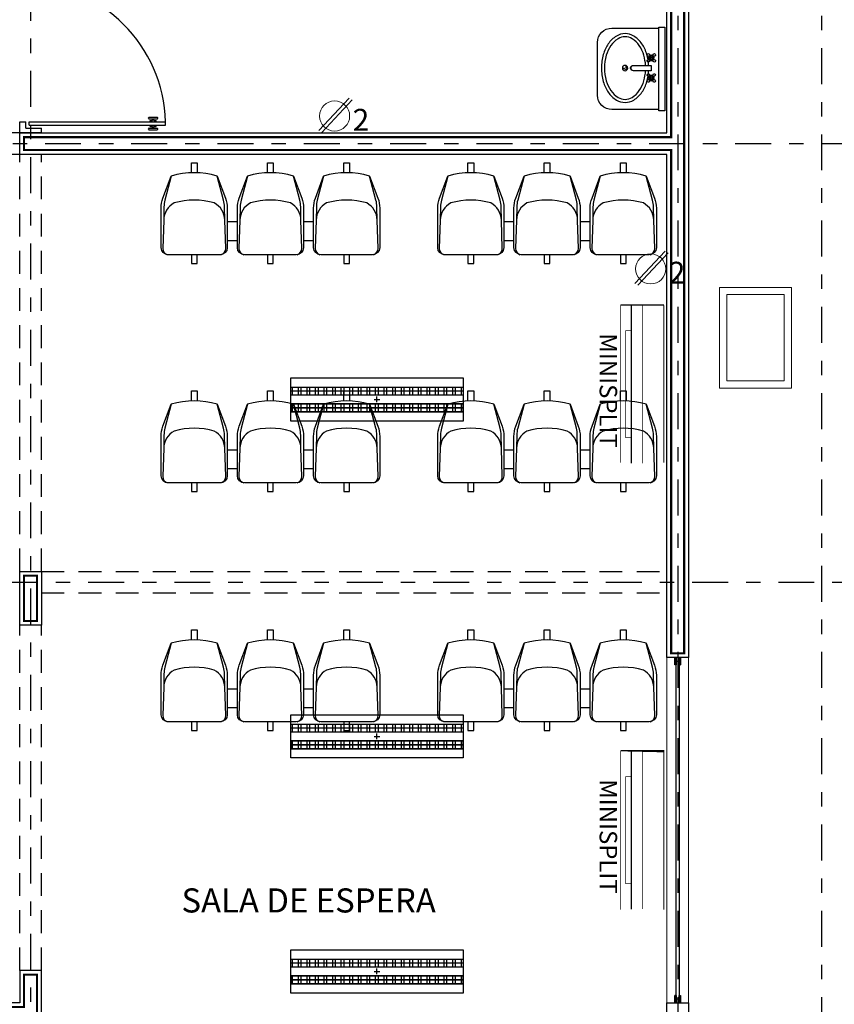
# Model space of a CAD drawing. Extents: x 392 to 498, y -96 to -22.
# Drawn here: x 439 to 444, y -50 to -43 of the extents above; entities that cross this region are included whole.
import ezdxf
from ezdxf.enums import TextEntityAlignment as Align

# ---------------------------------------------------------------- set-up
doc = ezdxf.new("R2010")
doc.units = 0
doc.header["$LTSCALE"] = 0.5
doc.header["$MEASUREMENT"] = 0
for name, pattern in [('DASHDOT', [1, 0.5, -0.25, 0, -0.25]), ('HIDDEN', [0.375, 0.25, -0.125]), ('HIDDEN2', [4.762499999999999, 3.175, -1.5875])]:
    doc.linetypes.add(name, pattern=pattern)
doc.layers.get('0').update_dxf_attribs({"linetype": 'CONTINUOUS'})
doc.layers.add('Alumbrado', color=5, linetype='CONTINUOUS', lineweight=40)
doc.layers.add('TEXTOS', color=7, linetype='CONTINUOUS', lineweight=5)
for name, color, linetype in [('AUXILIARPROYLOSA', 6, 'HIDDEN'), ('calidad', 5, 'CONTINUOUS'), ('CIRCUITO ELECTRICO 01', 10, 'CONTINUOUS'), ('EJES', 251, 'DASHDOT'), ('INST. ELECTRICA', 1, 'CONTINUOUS'), ('MUEBLES', 8, 'CONTINUOUS'), ('MURO', 3, 'CONTINUOUS'), ('MURO BAJO', 5, 'CONTINUOUS'), ('PROAUX-LOSA', 4, 'HIDDEN2'), ('PUERTAS', 7, 'CONTINUOUS'), ('registro', 7, 'CONTINUOUS'), ('Sanitarios', 6, 'CONTINUOUS'), ('Ventanastxt', 132, 'CONTINUOUS')]:
    doc.layers.add(name, color=color, linetype=linetype)
doc.layers.add('Instelectrica', color=7, linetype='CONTINUOUS', true_color=0xed1a35)
doc.styles.add('SANSSERIF', font='sas_____.pfb')
doc.styles.add('SW60', font='swissel.ttf', dxfattribs={"width": 0.8, "height": 0.1143})
doc.styles.add('sw80', font='swissel.ttf', dxfattribs={"height": 0.18})

# ---------------------------------------------------------------- blocks, each defined once
blk = doc.blocks.new('Puerta planta 01')
for p, q in [((0, -4.831937678062559e-05), (0, -0.137303221337568)), ((0, -4.831937678062559e-05), (0.06862745098039724, -4.831937678062559e-05)), ((0.02941176470588402, -0.0392640056512974), (0.02941176470588758, -0.137303221337568)), ((0.02941176470588758, -0.03926400565128318), (0.06862745098039369, -0.03926400565128318)), ((0.04901960784314241, -0.05887184878854157), (0.04901960784313886, -0.9216169468277542)), ((0.04901960784314241, -0.05887184878854868), (0.06862745098039369, -0.05887184878855578)), ((0.06862745098039724, -4.831937678062559e-05), (0.06862745098039369, -0.0392640056512974)), ((0.06862745098039369, -0.05887184878854157), (0.06862745098039369, -0.9216169468277613)), ((0.950965681792777, -4.831937678773102e-05), (1, -4.831937678773102e-05)), ((0.950965681792777, -0.0005881085480510251), (0.9509656817927734, -0.0398037948225678)), ((0.9509656817927699, -0.03926400565129029), (0.970588235294116, -0.03926400565128318)), ((0.9705882352941124, -0.03926400565128318), (0.9705882352941018, -0.1373032213375751)), ((1, -4.831937686589072e-05), (0.9999999999999858, -0.1373032213375751)), ((0, -0.137303221337568), (0.02941176470588758, -0.137303221337568)), ((0.9705882352941018, -0.1373032213375822), (0.9999999999999858, -0.1373032213375751)), ((0.01960784313725128, -0.8176953782003125), (0.01960784313725483, -0.8686757703571715)), ((0.0235294117647058, -0.813773809572865), (0.02549019607842595, -0.813773809572865)), ((0.02941176470588402, -0.8176953782003125), (0.02941176470588402, -0.8686757703571644)), ((0.02941176470588402, -0.8382836134944256), (0.03921568627451322, -0.8382836134944256)), ((0.02941176470588402, -0.8480875350630441), (0.03921568627451322, -0.8480875350630512)), ((0.03921568627451322, -0.8235777311414836), (0.03921568627451322, -0.8382836134944256)), ((0.03921568627450966, -0.8235777311414836), (0.04901960784313886, -0.8235777311414836)), ((0.03921568627451322, -0.8480875350630512), (0.03921568627451322, -0.8627934174159861)), ((0.03921568627450966, -0.8627934174159932), (0.04901960784313886, -0.8627934174159932)), ((0.06862745098039369, -0.8235777311414978), (0.07843137254902288, -0.8235777311414978)), ((0.06862745098039369, -0.8627934174160146), (0.07843137254902288, -0.8627934174160146)), ((0.07843137254902288, -0.8235777311414978), (0.07843137254901933, -0.8382836134944256)), ((0.07843137254902288, -0.8382836134944327), (0.08823529411764852, -0.8382836134944398)), ((0.07843137254901933, -0.8480875350630726), (0.07843137254901933, -0.8627934174160146)), ((0.07843137254901933, -0.8480875350630726), (0.08823529411764852, -0.8480875350630797)), ((0.08823529411764852, -0.8176953782003267), (0.08823529411764497, -0.8686757703571857)), ((0.09215686274510304, -0.8137738095728793), (0.0941176470588303, -0.8137738095728793)), ((0.09803921568627771, -0.8176953782003267), (0.09803921568627416, -0.8686757703571857)), ((0.0235294117647058, -0.8725973389846189), (0.02549019607843306, -0.8725973389846118)), ((0.04901960784283332, -0.9216169468277613), (0.0686274509800846, -0.9216169468277684)), ((0.09215686274509594, -0.8725973389846331), (0.09411764705881964, -0.8725973389846331))]:
    blk.add_line(p, q)
for centre, radius, start, end in [((0.04418552251122421, -0.01482207718212436), 0.907124216126401, 271.5439879411906, 358.4560120587907), ((0.02352941176470225, -0.8176953782003125), 0.003921568627450968, 89.99999999995929, 180), ((0.0235294117647058, -0.8686757703571715), 0.003921568627450968, 180, 270), ((0.02549019607842951, -0.8176953782003125), 0.003921568627450968, 0, 90.00000000006779), ((0.02549019607842951, -0.8686757703571644), 0.003921568627450968, 270.0000000000678, 0), ((0.09215686274510304, -0.8176953782003267), 0.003921568627450968, 90, 179.9999999999972), ((0.09215686274509949, -0.8686757703571857), 0.003921568627450968, 179.9999999999968, 269.9999999999593), ((0.09411764705882675, -0.8176953782003267), 0.003921568627450968, 359.9999999999972, 89.99999999993223), ((0.0941176470588232, -0.8686757703571857), 0.003921568627450968, 269.999999999932, 359.9999999999968)]:
    blk.add_arc(centre, radius, start, end)
blk = doc.blocks.new('lavab')
for p, q in [((-21.71625418192519, -48.32332760867789), (-21.70897726745704, -48.33060452314595)), ((-21.71625418192519, -48.34702141549522), (-21.70897726745704, -48.33974450102539)), ((-21.7087871343154, -48.31586056106829), (-21.70151021984742, -48.32313747553627)), ((-21.68509332749801, -48.31586056106829), (-21.69237024196622, -48.32313747553627)), ((-21.67762627988844, -48.32332760867789), (-21.6849031943583, -48.33060452314595)), ((-21.67762627988844, -48.34702141549522), (-21.6849031943583, -48.33974450102539)), ((-21.57682705018658, -48.32243016335116), (-21.56955013571667, -48.32970707781925)), ((-21.57682705018658, -48.34612397016855), (-21.56955013571667, -48.33884705569866)), ((-21.56936000257696, -48.31496311574148), (-21.56208308810881, -48.32224003020966)), ((-21.56936000257696, -48.35359101777829), (-21.56208308810881, -48.34631410330834)), ((-21.54566619575951, -48.31496311574148), (-21.55294311022755, -48.32224003020966)), ((-21.54566619575951, -48.35359101777829), (-21.55294311022755, -48.34631410330834)), ((-21.53819914814989, -48.32243016335116), (-21.54547606261792, -48.32970707781925)), ((-21.53819914814989, -48.34612397016855), (-21.54547606261792, -48.33884705569866)), ((-21.7087871343154, -48.35448846310499), (-21.70151021984742, -48.34721154863507)), ((-21.68509332749801, -48.35448846310499), (-21.69237024196622, -48.34721154863507))]:
    blk.add_line(p, q)
blk.add_lwpolyline([(-21.34451548692402, -48.23988944932924), (-21.92653033964399, -48.23988944932924), (-21.92653033964399, -48.28249528589586), (-21.34451548692402, -48.28249528589586)], close=True)
for points in [[(-21.35060919138937, -48.28554507891056), (-21.9173824411335, -48.28554507891056), (-21.91738244113532, -48.60855365156056, 0.4142135623730951), (-21.81738244113501, -48.70855365156086), (-21.45060919138803, -48.70855365156274, 0.4142135623730951), (-21.3506091913876, -48.60855365156235)], [(-21.64701667283032, -48.33454996752903), (-21.64701667283032, -48.45805997411699, 0.4142135623730951), (-21.63017439920429, -48.47490224774302), (-21.62643167173138, -48.47490224774302, 0.4142135623730935), (-21.60958939810729, -48.45805997411699), (-21.60958939810729, -48.33454996752903)]]:
    blk.add_lwpolyline(points, format="xyb", close=True)
for points in [[(-21.7171928129373, -48.33454996752903), (-21.67976553821427, -48.33454996752903)], [(-21.69847917557661, -48.31583633016666), (-21.69847917557661, -48.35326360488972)], [(-21.57684053272339, -48.33454996752903), (-21.53941325799849, -48.33454996752903)], [(-21.55812689536094, -48.31583633016666), (-21.55812689536094, -48.35326360489157)]]:
    blk.add_lwpolyline(points)
for points in [[(-21.60929567454502, -48.35308055892557, -0.0550394941455727), (-21.53390305698292, -48.36560225666685, -0.0808314724951749), (-21.4598706999804, -48.40008195019104, -0.1070330463867386), (-21.40588402811034, -48.45684147862667, -0.137637196003399), (-21.38900192986142, -48.51700793180714, -0.1376371960034022), (-21.40588402811034, -48.57717438498761, -0.1070330463867121), (-21.4598706999804, -48.63393391342325, -0.080831472495508), (-21.53390305698292, -48.66841360694733, -0.0687460409764046), (-21.62830303546798, -48.68145448796747, -0.0687460409764954), (-21.72270301395463, -48.66841360694733, -0.0808314724954056), (-21.79673537095539, -48.63393391342325, -0.1070330463867452), (-21.8507220428254, -48.57717438498761, -0.1376371960033775), (-21.86760414107619, -48.51700793180714, -0.1376371960033601), (-21.8507220428254, -48.45684147862667, -0.1070330463867594), (-21.79673537095539, -48.40008195019104, -0.0808314724955935), (-21.72270301395287, -48.36560225666685, -0.0550394941452704), (-21.64731039639076, -48.35308055892557, -0.0550394941452704)], [(-21.61047056879022, -48.37457102119183, -0.0550394941456102), (-21.53973816433052, -48.38631872034085, -0.0808314724950843), (-21.47197304796634, -48.41787952075933, -0.1070330463868167), (-21.42426495413014, -48.46803799163564, -0.1376371960033674), (-21.41052448419202, -48.51700793180714, -0.1376371960034031), (-21.42426495413014, -48.56597787197859, -0.1070330463867388), (-21.47197304796634, -48.61613634285675, -0.0808314724954691), (-21.53973816433233, -48.64769714327517, -0.0687460409764203), (-21.62830303546798, -48.65993193363676, -0.0687460409764894), (-21.71686790660522, -48.64769714327517, -0.0808314724954465), (-21.78463302296944, -48.61613634285675, -0.1070330463866695), (-21.83234111680753, -48.56597787197859, -0.1376371960034241), (-21.84608158674553, -48.51700793180714, -0.1376371960033248), (-21.83234111680753, -48.46803799163564, -0.1070330463868308), (-21.78463302296944, -48.41787952075933, -0.0808314724955945), (-21.71686790660522, -48.38631872034085, -0.0550394941452457), (-21.64613550214733, -48.37457102119183, -0.0550394941452457)], [(-21.64162406463032, -48.47041184255272, 0.3235576221405589), (-21.62888040652967, -48.47962274284546), (-21.62700904279518, -48.47962274284546, 0.345505540169082), (-21.61397301480423, -48.46939360971956)]]:
    blk.add_lwpolyline(points, format="xyb")
for centre, radius in [((-21.69847917557661, -48.33454996752903), 0.018713637361952), ((-21.69694023090756, -48.33517451208562), 0.0128753659296183), ((-21.55812689536094, -48.33454996752903), 0.018713637361952), ((-21.55751309916729, -48.33427706675897), 0.0128753659296183), ((-21.62830303546798, -48.51700793180714), 0.018713637361952)]:
    blk.add_circle(centre, radius)
for centre, start, end in [((-21.71749868986069, -48.31461605313265), 351.8698976435752, 278.130102482555), ((-21.67638177195454, -48.31461605313265), 261.8698976436739, 188.1301022302025), ((-21.57807155812031, -48.31371860780595), 351.8698976436773, 278.1301021040787), ((-21.57807155812031, -48.35483552571193), 81.8698976435818, 8.130102482561622), ((-21.53695464021439, -48.31371860780595), 261.8698978959212, 188.130102419493), ((-21.53695464021439, -48.35483552571193), 171.8698976436773, 98.13010229326427), ((-21.71749868986069, -48.35573297103866), 81.86989770673573, 8.13010229326412), ((-21.67638177195454, -48.35573297103866), 171.8698977697975, 98.13010223020244), ((-21.62868601424253, -48.51585675923016), 351.8698976436773, 278.1301021040787)]:
    blk.add_arc(centre, 0.0088, start, end)
blk = doc.blocks.new('silla bater')
at = {"layer": 'MUEBLES'}
for p, q in [((-16.37840027083474, -55.84900479178359), (-16.30840027083475, -55.84900479137536)), ((-15.84840027083473, -55.84900478869278), (-15.77840027083474, -55.84900478828459)), ((-16.37840027007663, -55.97900479178358), (-16.30840027007663, -55.97900479137536)), ((-15.84840027007661, -55.97900478869278), (-15.77840027007662, -55.97900478828458))]:
    blk.add_line(p, q, dxfattribs=at)
for points in [[(-16.62840027281752, -55.5090047932415), (-16.62840027322574, -55.43900479324151), (-16.58840027322574, -55.43900479300825), (-16.58840027281752, -55.50900479300824)], [(-16.09840027281751, -55.5090047901507), (-16.09840027322574, -55.4390047901507), (-16.05840027322574, -55.43900478991745), (-16.05840027281752, -55.50900478991744)], [(-15.56840027281751, -55.50900478705992), (-15.56840027322573, -55.43900478705993), (-15.52840027322573, -55.43900478682667), (-15.52840027281751, -55.50900478682667)], [(-16.62840026949346, -56.0790047932415), (-16.62840026914356, -56.1390047932415), (-16.58840026914356, -56.13900479300824), (-16.58840026949346, -56.07900479300824)], [(-16.09840026949346, -56.07900479015072), (-16.09840026914356, -56.13900479015072), (-16.05840026914356, -56.13900478991746), (-16.05840026949346, -56.07900478991746)], [(-15.56840026949345, -56.07900478705992), (-15.56840026914355, -56.13900478705992), (-15.52840026914355, -56.13900478682666), (-15.52840026949345, -56.07900478682666)]]:
    blk.add_lwpolyline(points, dxfattribs=at)
for points in [[(-16.44840027268479, -55.5317648031743), (-16.39106381123926, -55.68513163489564, -0.08968016927502251), (-16.37840027138198, -55.75516770087472), (-16.37840026978505, -56.02900479178359, -0.4142135623730951), (-16.42840026949346, -56.07900479207518), (-16.78840026949346, -56.07900479417458, -0.4142135623730951), (-16.83840026978504, -56.02900479446615), (-16.83840027138197, -55.75516770355728, -0.08968016927502614), (-16.82573673234155, -55.68513163743049), (-16.76840027268479, -55.53176480504044)], [(-16.42242334269142, -56.07864627012043, 0.3423183773609653), (-16.38927806365294, -56.03459674127086), (-16.39610269362407, -55.83823551614324), (-16.39792903418264, -55.74594234743816, 0.0593363458283435), (-16.40445105822984, -55.69909159603353), (-16.44840027268479, -55.5317648031743, 0.1462792812277969), (-16.76840027268479, -55.53176480504041), (-16.81234948518815, -55.69909159841225, 0.05933634582834422), (-16.81887150868891, -55.74594234989294), (-16.82069784817103, -55.83823551861934), (-16.82752247585192, -56.03459674382657, 0.3423183773609654), (-16.79437719629968, -56.07864627228955)], [(-15.91840027268479, -55.53176480008349), (-15.86106381123926, -55.68513163180484, -0.08968016927502251), (-15.84840027138198, -55.75516769778392), (-15.84840026978505, -56.02900478869279, -0.4142135623730951), (-15.89840026949346, -56.07900478898438), (-16.25840026949346, -56.07900479108378, -0.4142135623730951), (-16.30840026978504, -56.02900479137537), (-16.30840027138197, -55.75516770046647, -0.08968016927502614), (-16.29573673234155, -55.68513163433971), (-16.23840027268479, -55.53176480194963)], [(-15.89242334269142, -56.07864626702963, 0.3423183773609653), (-15.85927806365294, -56.03459673818006), (-15.86610269362407, -55.83823551305247), (-15.86792903418264, -55.74594234434736, 0.0593363458283435), (-15.87445105822984, -55.69909159294272), (-15.91840027268479, -55.53176480008349, 0.1462792812277969), (-16.23840027268479, -55.53176480194963), (-16.28234948518815, -55.69909159532145, 0.05933634582834422), (-16.28887150868891, -55.74594234680217), (-16.29069784817103, -55.83823551552857), (-16.29752247585192, -56.03459674073576, 0.3423183773609654), (-16.26437719629968, -56.07864626919874)], [(-15.38840027268478, -55.53176479699272), (-15.33106381123925, -55.68513162871406, -0.08968016927502251), (-15.31840027138196, -55.75516769469311), (-15.31840026978504, -56.02900478560201, -0.4142135623730951), (-15.36840026949345, -56.0790047858936), (-15.72840026949345, -56.079004787993, -0.4142135623730951), (-15.77840026978503, -56.02900478828457), (-15.77840027138197, -55.7551676973757, -0.08968016927502614), (-15.76573673234154, -55.68513163124891), (-15.70840027268478, -55.53176479885883)], [(-15.36242334269141, -56.07864626393885, 0.3423183773609653), (-15.32927806365293, -56.03459673508928), (-15.33610269362406, -55.83823550996166), (-15.33792903418263, -55.74594234125658, 0.0593363458283435), (-15.34445105822982, -55.69909158985195), (-15.38840027268478, -55.53176479699269, 0.1462792812277969), (-15.70840027268477, -55.53176479885883), (-15.75234948518815, -55.69909159223067, 0.05933634582834422), (-15.7588715086889, -55.74594234371136), (-15.76069784817102, -55.83823551243776), (-15.76752247585192, -56.03459673764499, 0.3423183773609654), (-15.73437719629967, -56.07864626610797)], [(-16.39610269362407, -55.83823551614324, 0.2720804516362041), (-16.46880157329844, -55.71900479231078, 0.1442852575806051), (-16.74799896988728, -55.71900479393898, 0.2720804516361757), (-16.82069784817103, -55.83823551861934)], [(-15.86610269362407, -55.83823551305247, 0.2720804516362041), (-15.93880157329844, -55.71900478921998, 0.1442852575806051), (-16.21799896988728, -55.71900479084817, 0.2720804516361757), (-16.29069784817103, -55.83823551552857)], [(-15.33610269362406, -55.83823550996166, 0.2720804516362041), (-15.40880157329843, -55.7190047861292, 0.1442852575806051), (-15.68799896988727, -55.7190047877574, 0.2720804516361757), (-15.76069784817102, -55.83823551243776)]]:
    blk.add_lwpolyline(points, format="xyb", dxfattribs=at)
blk = doc.blocks.new('A$C399265A5')
at = {"layer": 'INST. ELECTRICA', "lineweight": -3}
for p, q in [((0.5798403467206299, 0.1500009393203072), (0.6193299680408018, 0.1500009393203072)), ((0.6000028833395845, 0.1683473012180912), (0.6000028833395845, 0.1302625186949626))]:
    blk.add_line(p, q, dxfattribs=at)
at = {"layer": 'INST. ELECTRICA'}
blk.add_lwpolyline([(2.883339220716152e-06, 0.3000009393203982), (2.883339220716152e-06, 9.393202162755188e-07), (1.200002883339494, 9.393202162755188e-07), (1.200002883339494, 0.3000009393203982)], close=True, dxfattribs=at)
blk = doc.blocks.new('A$C423006FB')
at = {"layer": 'INST. ELECTRICA', "color": 18, "lineweight": -3, "true_color": 0x000000}
for points in [[(0.06450917530310107, 1.200002158834877), (0.1196159410719702, 1.200002158834877), (0.1196159410719702, 2.15883460441546e-06), (0.06450917530310107, 2.15883460441546e-06)], [(0.06450917530310107, 1.184414415886749), (0.1196159410719702, 1.184414415886749), (0.1196159410719702, 1.146398046416834), (0.06450917530310107, 1.146398046416834)], [(0.2355016181118117, 1.200002158834877), (0.1803948523429426, 1.200002158834877), (0.1803948523429426, 2.15883460441546e-06), (0.2355016181118117, 2.15883460441546e-06)], [(0.1803948523429426, 1.200002158834877), (0.2355016181118117, 1.200002158834877), (0.2355016181118117, 2.15883460441546e-06), (0.1803948523429426, 2.15883460441546e-06)], [(0.1803948523429426, 1.184414415886749), (0.2355016181118117, 1.184414415886749), (0.2355016181118117, 1.146398046416834), (0.1803948523429426, 1.146398046416834)], [(0.06450917530310107, 1.124793783900486), (0.1196159410719702, 1.124793783900486), (0.1196159410719702, 1.086777414430571), (0.06450917530310107, 1.086777414430571)], [(0.1803948523429426, 1.124793783900486), (0.2355016181118117, 1.124793783900486), (0.2355016181118117, 1.086777414430571), (0.1803948523429426, 1.086777414430571)], [(0.06450917530310107, 1.065173151914223), (0.1196159410719702, 1.065173151914223), (0.1196159410719702, 1.027156782444308), (0.06450917530310107, 1.027156782444308)], [(0.1803948523429426, 1.065173151914223), (0.2355016181118117, 1.065173151914223), (0.2355016181118117, 1.027156782444308), (0.1803948523429426, 1.027156782444308)], [(0.06450917530310107, 1.00555251992796), (0.1196159410719702, 1.00555251992796), (0.1196159410719702, 0.9675361504580451), (0.06450917530310107, 0.9675361504580451)], [(0.1803948523429426, 1.00555251992796), (0.2355016181118117, 1.00555251992796), (0.2355016181118117, 0.9675361504580451), (0.1803948523429426, 0.9675361504580451)], [(0.06450917530310107, 0.9459318879416969), (0.1196159410719702, 0.9459318879416969), (0.1196159410719702, 0.907915518471782), (0.06450917530310107, 0.907915518471782)], [(0.1803948523429426, 0.9459318879416969), (0.2355016181118117, 0.9459318879416969), (0.2355016181118117, 0.907915518471782), (0.1803948523429426, 0.907915518471782)], [(0.06450917530310107, 0.8863112559554338), (0.1196159410719702, 0.8863112559554338), (0.1196159410719702, 0.8482948864855189), (0.06450917530310107, 0.8482948864855189)], [(0.06450917530310107, 0.8266906239691707), (0.1196159410719702, 0.8266906239691707), (0.1196159410719702, 0.7886742544992558), (0.06450917530310107, 0.7886742544992558)], [(0.1803948523429426, 0.8863112559554338), (0.2355016181118117, 0.8863112559554338), (0.2355016181118117, 0.8482948864855189), (0.1803948523429426, 0.8482948864855189)], [(0.1803948523429426, 0.8266906239691707), (0.2355016181118117, 0.8266906239691707), (0.2355016181118117, 0.7886742544992558), (0.1803948523429426, 0.7886742544992558)], [(0.06450917530310107, 0.7670699919829076), (0.1196159410719702, 0.7670699919829076), (0.1196159410719702, 0.7290536225129927), (0.06450917530310107, 0.7290536225129927)], [(0.1803948523429426, 0.7670699919829076), (0.2355016181118117, 0.7670699919829076), (0.2355016181118117, 0.7290536225129927), (0.1803948523429426, 0.7290536225129927)], [(0.06450917530310107, 0.7074493599966445), (0.1196159410719702, 0.7074493599966445), (0.1196159410719702, 0.6694329905267296), (0.06450917530310107, 0.6694329905267296)], [(0.1803948523429426, 0.7074493599966445), (0.2355016181118117, 0.7074493599966445), (0.2355016181118117, 0.6694329905267296), (0.1803948523429426, 0.6694329905267296)], [(0.06450917530310107, 0.6478287280103814), (0.1196159410719702, 0.6478287280103814), (0.1196159410719702, 0.6098123585404664), (0.06450917530310107, 0.6098123585404664)], [(0.1803948523429426, 0.6478287280103814), (0.2355016181118117, 0.6478287280103814), (0.2355016181118117, 0.6098123585404664), (0.1803948523429426, 0.6098123585404664)], [(0.06450917530310107, 0.5882080960241183), (0.1196159410719702, 0.5882080960241183), (0.1196159410719702, 0.5501917265542033), (0.06450917530310107, 0.5501917265542033)], [(0.1803948523429426, 0.5882080960241183), (0.2355016181118117, 0.5882080960241183), (0.2355016181118117, 0.5501917265542033), (0.1803948523429426, 0.5501917265542033)], [(0.06450917530310107, 0.5285874640378552), (0.1196159410719702, 0.5285874640378552), (0.1196159410719702, 0.4905710945679402), (0.06450917530310107, 0.4905710945679402)], [(0.1803948523429426, 0.5285874640378552), (0.2355016181118117, 0.5285874640378552), (0.2355016181118117, 0.4905710945679402), (0.1803948523429426, 0.4905710945679402)], [(0.06450917530310107, 0.4689668320515921), (0.1196159410719702, 0.4689668320515921), (0.1196159410719702, 0.4309504625816771), (0.06450917530310107, 0.4309504625816771)], [(0.1803948523429426, 0.4689668320515921), (0.2355016181118117, 0.4689668320515921), (0.2355016181118117, 0.4309504625816771), (0.1803948523429426, 0.4309504625816771)], [(0.06450917530310107, 0.409346200065329), (0.1196159410719702, 0.409346200065329), (0.1196159410719702, 0.371329830595414), (0.06450917530310107, 0.371329830595414)], [(0.06450917530310107, 0.3497255680790659), (0.1196159410719702, 0.3497255680790659), (0.1196159410719702, 0.3117091986091509), (0.06450917530310107, 0.3117091986091509)], [(0.1803948523429426, 0.409346200065329), (0.2355016181118117, 0.409346200065329), (0.2355016181118117, 0.371329830595414), (0.1803948523429426, 0.371329830595414)], [(0.1803948523429426, 0.3497255680790659), (0.2355016181118117, 0.3497255680790659), (0.2355016181118117, 0.3117091986091509), (0.1803948523429426, 0.3117091986091509)], [(0.06450917530310107, 0.2901049360928027), (0.1196159410719702, 0.2901049360928027), (0.1196159410719702, 0.2520885666228878), (0.06450917530310107, 0.2520885666228878)], [(0.1803948523429426, 0.2901049360928027), (0.2355016181118117, 0.2901049360928027), (0.2355016181118117, 0.2520885666228878), (0.1803948523429426, 0.2520885666228878)], [(0.06450917530310107, 0.2304843041065396), (0.1196159410719702, 0.2304843041065396), (0.1196159410719702, 0.1924679346366247), (0.06450917530310107, 0.1924679346366247)], [(0.1803948523429426, 0.2304843041065396), (0.2355016181118117, 0.2304843041065396), (0.2355016181118117, 0.1924679346366247), (0.1803948523429426, 0.1924679346366247)], [(0.06450917530310107, 0.1708636721202765), (0.1196159410719702, 0.1708636721202765), (0.1196159410719702, 0.1328473026503616), (0.06450917530310107, 0.1328473026503616)], [(0.1803948523429426, 0.1708636721202765), (0.2355016181118117, 0.1708636721202765), (0.2355016181118117, 0.1328473026503616), (0.1803948523429426, 0.1328473026503616)], [(0.06450917530310107, 0.1112430401340134), (0.1196159410719702, 0.1112430401340134), (0.1196159410719702, 0.07322667066409849), (0.06450917530310107, 0.07322667066409849)], [(0.1803948523429426, 0.1112430401340134), (0.2355016181118117, 0.1112430401340134), (0.2355016181118117, 0.07322667066409849), (0.1803948523429426, 0.07322667066409849)], [(0.06450917530310107, 0.05162240814775032), (0.1196159410719702, 0.05162240814775032), (0.1196159410719702, 0.01360603867783539), (0.06450917530310107, 0.01360603867783539)], [(0.1803948523429426, 0.05162240814775032), (0.2355016181118117, 0.05162240814775032), (0.2355016181118117, 0.01360603867783539), (0.1803948523429426, 0.01360603867783539)]]:
    blk.add_lwpolyline(points, close=True, dxfattribs=at)
for points in [[(0.09206255818753561, 1.200002158834877), (0.09206255818753561, 2.15883460441546e-06)], [(0.2079482352273772, 2.15883460441546e-06), (0.2079482352273772, 1.200002158834877)], [(0.2079482352273772, 1.200002158834877), (0.2079482352273772, 2.15883460441546e-06)]]:
    blk.add_lwpolyline(points, dxfattribs=at)
at = {"layer": 'INST. ELECTRICA', "lineweight": -3, "xscale": -1, "rotation": 270}
blk.add_blockref('A$C399265A5', (4.457387149159331e-06, -7.245046163006919e-07), dxfattribs=at)
blk = doc.blocks.new('MINISPLIT')
at = {"layer": 'Instelectrica', "color": 7, "ltscale": 0.0625}
for p, q in [((115.6948560488952, -111.6564943392762), (115.6948560489002, -112.7564943392761)), ((115.9198560489001, -112.7564943392752), (115.6198560488999, -112.7564943392765))]:
    blk.add_line(p, q, dxfattribs=at)
at = {"layer": 'Instelectrica', "color": 7, "ltscale": 0.0625, "const_width": 0.005}
blk.add_lwpolyline([(115.6198560488999, -112.7564943392765), (115.6198560488954, -111.6564943392766), (115.9198560488951, -111.6564943392752), (115.9198560489001, -112.7564943392752)], close=True, dxfattribs=at)
for points in [[(115.6952196613771, -111.6564943392762), (115.6952196613817, -112.7564943392761)], [(115.7698560488955, -111.6564943392759), (115.7698560489, -112.7564943392758)], [(115.6948560488961, -111.8345867655689), (115.6535762285328, -111.8345867655689), (115.65357622854, -112.5784019129833), (115.6948560488993, -112.5784019129833)]]:
    blk.add_lwpolyline(points, dxfattribs=at)
blk = doc.blocks.new('C')
at = {"lineweight": 13}
for p, q in [((117.5838514228003, -73.69719364519221), (117.7952424432206, -73.4716495183061)), ((117.6043748529312, -73.70949605957759), (117.8157658733514, -73.48395193269147))]:
    blk.add_line(p, q, dxfattribs=at)
blk.add_circle((117.693930476727, -73.59549843483967), 0.1046952234713103, dxfattribs=at)
at = {"linetype": 'Continuous', "lineweight": 13, "style": 'SW60'}
blk.add_text('2', height=0.1524, dxfattribs=at).set_placement((117.8773028464875, -73.69830415295633), align=Align.CENTER)

msp = doc.modelspace()

# ---------------------------------------------------------------- linework, layer by layer
for points in [[(443.3530134146492, -47.85695960146926), (443.3530134146492, -47.90695960146944), (443.3430134146495, -47.90695960146944), (443.3430134146495, -47.85695960146926)], [(443.3530134146492, -47.90695960145716), (443.3530134146492, -47.85695960146926), (443.3430134146495, -47.85695960146926), (443.3430134146495, -47.90695960146944)], [(443.3530134146492, -47.85695960148153), (443.3530134146492, -47.90695960146944), (443.3430134146495, -47.90695960146944), (443.3430134146495, -47.85695960146926)], [(443.3730134147165, -47.85695960148153), (443.3730134147165, -47.90695960146944), (443.3830134147163, -47.90695960146944), (443.3830134147163, -47.85695960146926)], [(443.3730134147165, -47.90695960146944), (443.3730134147165, -47.85695960146926), (443.3830134147163, -47.85695960146926), (443.3830134147163, -47.90695960146944)], [(443.3730134147165, -47.85695960146926), (443.3730134147165, -47.90695960146944), (443.3830134147163, -47.90695960146944), (443.3830134147163, -47.85695960146926)], [(443.3530106658654, -50.256959601457), (443.3530106658654, -50.20695960146909), (443.3430106658657, -50.20695960146909), (443.3430106658657, -50.25695960146928)], [(443.3530106658654, -50.20695960148137), (443.3530106658654, -50.25695960146928), (443.3430106658657, -50.25695960146928), (443.3430106658657, -50.20695960146909)], [(443.3730106659327, -50.25695960146928), (443.3730106659327, -50.20695960146909), (443.3830106659325, -50.20695960146909), (443.3830106659325, -50.25695960146928)], [(443.3730106659327, -50.20695960146909), (443.3730106659327, -50.25695960146928), (443.3830106659325, -50.25695960146928), (443.3830106659325, -50.20695960146909)]]:
    msp.add_lwpolyline(points)
at = {"layer": 'calidad', "const_width": 0.015}
for points in [[(443.4080106658532, -42.58695960149097), (443.3180106658771, -42.58695960149097), (443.3180106658771, -44.23695960148131), (438.818010665877, -44.23695960148126), (438.8180106658771, -44.32695960145747), (443.3180106658771, -44.32695960145745), (443.318010665877, -47.8269596014574), (443.4080106658531, -47.82695960145742)], [(438.908010665853, -47.28695960148126), (438.8180106658768, -47.28695960148126), (438.8180106658768, -47.60195960145734), (438.908010665853, -47.60195960145734)], [(438.908010665853, -50.06195960148118), (438.8180106658768, -50.06195960148119), (438.8180106658768, -50.2869596014812), (436.8680106658769, -50.28695960148116), (436.8680106658769, -50.37695960145732), (438.818010665877, -50.37695960145733), (438.8180106658768, -52.67695960145732), (438.908010665853, -52.67695960145731), (438.908010665853, -52.37695960145732), (439.983010665853, -52.37695960145734), (439.983010665853, -52.2869596014812), (438.908010665853, -52.28695960148119)]]:
    msp.add_lwpolyline(points, close=True, dxfattribs=at)
at = {"layer": 'EJES'}
for p, q in [((443.3630106658651, -23.21790906407999), (443.3630106658651, -60.83094238025113)), ((444.3630106658651, -23.21790906407999), (444.3630106658651, -60.83094238025113)), ((438.8630106658649, -23.37705821500572), (438.8630106658648, -60.88646248805603)), ((428.763750493073, -44.28195960146935), (449.263812951542, -44.28195960146934)), ((432.6630106658649, -47.33195960146936), (449.2638129515412, -47.33195960146936))]:
    msp.add_line(p, q, dxfattribs=at)
at = {"layer": 'MURO'}
for p, q in [((443.2880106658652, -44.20695960146931), (443.2880106658652, -42.55695960147897)), ((443.4380106658651, -42.55695960147897), (443.438010665865, -47.85695960146927)), ((438.938010665865, -44.20695960146926), (438.788010665865, -44.20695960146926)), ((438.7880106658652, -44.35695960146932), (438.788010665865, -44.20695960146926)), ((438.788010665865, -44.20695960146926), (443.2880106658652, -44.20695960146931)), ((443.2880106658652, -44.35695960146931), (438.7880106658652, -44.35695960146932)), ((443.288010665865, -47.85695960146926), (443.2880106658652, -44.35695960146931)), ((438.7880106658649, -47.25695960146933), (438.9380106658649, -47.25695960146933)), ((443.438010665865, -47.85695960146927), (443.288010665865, -47.85695960146926)), ((438.9380106658649, -50.03195960146926), (438.7880106658649, -50.03195960146927)), ((438.7880106658649, -50.03195960146927), (438.7880106658649, -50.25695960146928)), ((438.9380106658649, -52.25695960146927), (438.9380106658649, -50.03195960146926)), ((438.7880106658649, -50.25695960146928), (436.838010665865, -50.25695960146923)), ((443.2880106658657, -50.25695960146928), (443.4380106658649, -50.25695960146928)), ((443.2880106658648, -52.25695960146928), (443.2880106658649, -50.25695960146928)), ((443.4380106658649, -50.25695960146928), (443.4380106658649, -52.40695960146925))]:
    msp.add_line(p, q, dxfattribs=at)
for points in [[(443.4380106658651, -42.55695960147904), (443.438010665865, -47.85695960146934), (443.288010665865, -47.85695960146933), (443.2880106658652, -44.35695960146938), (438.7880106658652, -44.35695960146939), (438.788010665865, -44.20695960146934), (443.2880106658652, -44.20695960146939), (443.2880106658652, -42.55695960147904), (443.4380106658652, -42.55695960147904)], [(438.7880106658649, -47.25695960146933), (438.9380106658649, -47.25695960146933), (438.9380106658649, -47.63195960146926), (438.7880106658649, -47.63195960146926), (438.7880106658649, -47.25695960146933)]]:
    msp.add_lwpolyline(points, dxfattribs=at)
at = {"layer": 'MURO BAJO', "color": 7, "linetype": 'Continuous', "lineweight": 5}
for points in [[(443.2880106658657, -50.25695960146928), (443.288010665865, -47.85695960146926)], [(443.438010665865, -47.85695960146926), (443.4380106658657, -50.25695960146928)]]:
    msp.add_lwpolyline(points, dxfattribs=at)
at = {"layer": 'PROAUX-LOSA', "linetype": 'HIDDEN2', "ltscale": 0.1}
for p, q in [((438.788010665865, -44.20695960146932), (436.488010665865, -44.20695960146931)), ((438.7880106658652, -44.35695960146932), (436.488010665865, -44.35695960146931)), ((438.7880106658649, -47.25695960146934), (438.7880106658649, -44.35695960146931)), ((438.938010665865, -47.25695960146934), (438.938010665865, -44.35695960146931)), ((436.488010665865, -47.25695960146924), (438.7880106658649, -47.25695960146933)), ((438.9380106658649, -47.25695960146933), (443.288010665865, -47.2569596014695)), ((436.488010665865, -47.40695960146925), (438.7880106658649, -47.40695960146934)), ((438.9380106658649, -47.40695960146935), (443.288010665865, -47.40695960146951)), ((438.7880106658649, -50.03195960146927), (438.7880106658649, -47.63195960146926)), ((438.9380106658649, -50.03195960146927), (438.9380106658649, -47.63195960146926))]:
    msp.add_line(p, q, dxfattribs=at)
at = {"layer": 'registro', "lineweight": 5}
msp.add_lwpolyline([(444.153730661941, -45.98213636055576), (443.653730661941, -45.9821363605557), (443.653730661941, -45.28213636055577), (444.153730661941, -45.28213636055577)], close=True, dxfattribs=at)
msp.add_lwpolyline([(444.103730661941, -45.93213636055583), (443.703730661941, -45.93213636055576), (443.703730661941, -45.33213636055571), (444.103730661941, -45.33213636055575), (444.103730661941, -45.93213636055583)], dxfattribs=at)
at = {"layer": 'Ventanastxt'}
for points in [[(443.353008793554, -50.23195960146896), (443.3530115423378, -47.88195960147526), (443.373011542405, -47.88195960147526), (443.3730087936212, -50.23195960147487)], [(443.353008793554, -50.23195960146919), (443.3530115423378, -47.88195960147549), (443.373011542405, -47.88195960147549), (443.3730087936212, -50.2319596014751)]]:
    msp.add_lwpolyline(points, close=True, dxfattribs=at)

# ---------------------------------------------------------------- block references
for p in [(456.6094556319692, 11.02408092594324), (458.5329051217304, 11.02408092594324), (456.6094556319692, 9.436953664334439), (458.5329051217304, 9.436953664334439), (456.6094556319692, 7.77506207164781), (458.5329051217304, 7.77506207164781)]:
    msp.add_blockref('silla bater', p)
at = {"layer": 'Alumbrado', "lineweight": 9, "rotation": 270}
for p in [(440.6719958563062, -45.91142929885081), (440.6719958563062, -48.2548446058149), (440.6719958563062, -49.88978553255174)]:
    msp.add_blockref('A$C423006FB', p, dxfattribs=at)
at = {"layer": 'AUXILIARPROYLOSA', "color": 7, "linetype": 'Continuous', "xscale": -1, "rotation": 180}
for p in [(327.3467530310648, -158.1616235672041), (327.3467530310648, -161.2628890974327)]:
    msp.add_blockref('MINISPLIT', p, dxfattribs=at)
at = {"layer": 'CIRCUITO ELECTRICO 01', "lineweight": 9, "rotation": 2.618018799084057e-05}
for p in [(323.2833667106812, 29.50531943772053), (325.4812827836889, 28.44200597821533)]:
    msp.add_blockref('C', p, dxfattribs=at)
at = {"layer": 'PUERTAS', "xscale": 1.100119047225332, "yscale": 1.100119047225332, "zscale": 1.100119047225332, "rotation": 90}
msp.add_blockref('Puerta planta 01', (438.7880006538124, -44.20707864869464), dxfattribs=at)
at = {"layer": 'Sanitarios', "xscale": -1, "rotation": 270}
msp.add_blockref('lavab', (491.5141556203089, -22.12821146417419), dxfattribs=at)

# ---------------------------------------------------------------- texts
at = {"layer": 'TEXTOS', "linetype": 'Continuous', "lineweight": 9, "style": 'SANSSERIF'}
msp.add_text('SALA DE ESPERA', height=0.1677365901627566, dxfattribs=at).set_placement((439.9122963364478, -49.62964480202383))
at = {"layer": 'TEXTOS', "char_height": 0.12192, "attachment_point": 3, "rotation": 269.99999999999994, "style": 'sw80'}
for insert in [(442.9419396037771, -46.39791200899221), (442.9419396037771, -49.49917753922072)]:
    msp.add_mtext('MINISPLIT', dxfattribs=dict(at, insert=insert))

doc.saveas('drawing.dxf')
